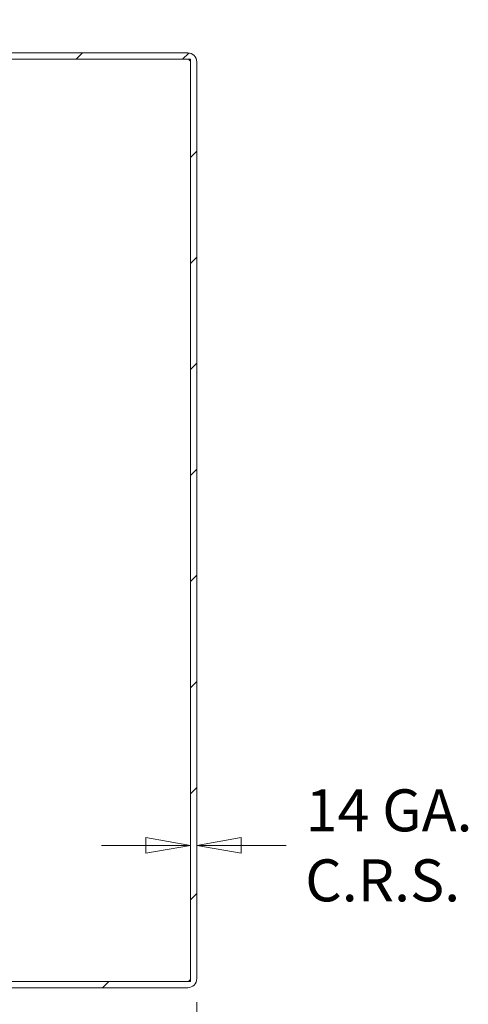
# Model space of a CAD drawing. Units: inches. Extents: x 4 to 113, y 5 to 71.
# Drawn here: x 57 to 62, y 33 to 45 of the extents above; entities that cross this region are included whole.
import ezdxf

# ---------------------------------------------------------------- set-up
doc = ezdxf.new("R2010")
doc.units = ezdxf.units.IN
doc.header["$LTSCALE"] = 7
doc.header["$MEASUREMENT"] = 0
doc.linetypes.add('DASHED', pattern=[0.2067, 0.1654, -0.0413])
doc.layers.get('0').update_dxf_attribs({"lineweight": 0})
for name, color, linetype, lineweight in [('Dimension (ANSI)', 7, 'Continuous', 5), ('Hatch (ANSI)', 7, 'Continuous', 5), ('Hidden (ANSI)', 7, 'DASHED', 5), ('Visible (ANSI)', 7, 'Continuous', 5)]:
    doc.layers.add(name, color=color, linetype=linetype, lineweight=lineweight)
doc.styles.add('ROMANS', font='tahoma.ttf')
doc.dimstyles.new('Default (ANSI)', dxfattribs={"dimscale": 7, "dimtxt": 0.07, "dimasz": 0.074, "dimexe": 0.101, "dimexo": 0.039, "dimgap": 0.007, "dimtad": 0, "dimtih": 1, "dimtoh": 1, "dimrnd": 1e-08, "dimzin": 0, "dimdsep": 46, "dimtxsty": 'ROMANS', "dimblk": 'Filled-1', "dimcen": 0.09, "dimdle": 0.37, "dimclrd": 256, "dimclre": 256, "dimclrt": 256, "dimadec": 0, "dimazin": 0, "dimtfac": 1.142857, "dimtofl": 0, "dimtmove": 0, "dimatfit": 3, "dimldrblk": 'Filled-1', "dimfxl": 1, "dimtolj": 1, "dimtzin": 0, "dimlwd": -1, "dimlwe": -1, "dimarcsym": 0})

# ---------------------------------------------------------------- blocks, each defined once
blk = doc.blocks.new('Filled-1')
at = {"color": 0}
for p, q in [((0, 0), (-1, 0.179)), ((-1, 0.179), (-1, -0.179)), ((-1, 0), (0, 0)), ((-1, -0.179), (0, 0))]:
    blk.add_line(p, q, dxfattribs=at)
at = {"color": 0, "flags": 128}
blk.add_lwpolyline([(-1, -0.179), (0, 0), (-1, 0.179), (-1, -0.179)], dxfattribs=at)
at = {"color": 0}
blk.add_solid([(-1, -0.179), (0, 0), (-1, 0.179), (-1, -0.179)], dxfattribs=at)
blk = doc.blocks.new('*D12')
at = {"layer": 'Defpoints', "color": 0, "transparency": 16777216}
for p in [(50.002, 34.149), (59.092, 33.349), (59.092, 30.759)]:
    blk.add_point(p, dxfattribs=at)
at = {"layer": 'Dimension (ANSI)', "transparency": 16777216}
for p, q in [((50.002, 33.876), (50.002, 30.052)), ((59.092, 33.076), (59.092, 30.052)), ((50.52, 30.759), (53.869, 30.759)), ((58.574, 30.759), (55.225, 30.759))]:
    blk.add_line(p, q, dxfattribs=at)
at = {"layer": 'Dimension (ANSI)', "transparency": 16777216, "xscale": 0.5180000066757203, "yscale": 0.5180000066757203, "zscale": 0.5180000066757203, "rotation": 180}
blk.add_blockref('Filled-1', (50.002, 30.759), dxfattribs=at)
at = {"layer": 'Dimension (ANSI)', "transparency": 16777216, "xscale": 0.5180000066757203, "yscale": 0.5180000066757203, "zscale": 0.5180000066757203}
blk.add_blockref('Filled-1', (59.092, 30.759), dxfattribs=at)
at = {"layer": 'Dimension (ANSI)', "transparency": 16777216, "insert": (54.547, 30.759), "char_height": 0.49, "attachment_point": 5, "style": 'ROMANS'}
blk.add_mtext('\\A1;9.09', dxfattribs=at)
blk = doc.blocks.new('*D21')
at = {"layer": 'Defpoints', "color": 0, "transparency": 16777216}
for p in [(59.018, 34.904), (59.018, 34.904), (59.092, 34.904)]:
    blk.add_point(p, dxfattribs=at)
at = {"layer": 'Dimension (ANSI)', "transparency": 16777216}
for p, q in [((58.5, 34.904), (57.982, 34.904)), ((59.61, 34.904), (60.135, 34.904))]:
    blk.add_line(p, q, dxfattribs=at)
at = {"layer": 'Dimension (ANSI)', "transparency": 16777216, "xscale": 0.5180000066757203, "yscale": 0.5180000066757203, "zscale": 0.5180000066757203}
blk.add_blockref('Filled-1', (59.018, 34.904), dxfattribs=at)
at = {"layer": 'Dimension (ANSI)', "transparency": 16777216, "xscale": 0.5180000066757203, "yscale": 0.5180000066757203, "zscale": 0.5180000066757203, "rotation": 180}
blk.add_blockref('Filled-1', (59.092, 34.904), dxfattribs=at)
at = {"layer": 'Dimension (ANSI)', "transparency": 16777216, "insert": (61.26, 34.904), "char_height": 0.49, "attachment_point": 5, "style": 'ROMANS'}
blk.add_mtext('\\A1; 14 GA.\\PC.R.S.', dxfattribs=at)

msp = doc.modelspace()

# ---------------------------------------------------------------- hatches: boundary and pattern name
at = {"layer": 'Hatch (ANSI)'}
h = msp.add_hatch(dxfattribs=at)
h.set_pattern_fill('ANSI31', color=256, scale=7, style=0)
edge = h.paths.add_edge_path()
edge.add_ellipse((56.6709, 44.18096), major_axis=(-0.05263, -0.09115), ratio=1, start_angle=0, end_angle=30)
edge.add_line((56.6709, 44.07571), (58.98644, 44.07571))
edge.add_ellipse((58.98644, 44.04446), major_axis=(0, 0.03125), ratio=1, start_angle=270, end_angle=360, ccw=False)
edge.add_line((59.01769, 44.04446), (59.01769, 33.34871))
edge.add_ellipse((58.98644, 33.34871), major_axis=(0.03125, 0), ratio=1, start_angle=270, end_angle=360, ccw=False)
edge.add_line((58.98644, 33.31746), (51.4324, 33.31746))
edge.add_ellipse((51.4324, 33.34871), major_axis=(0, -0.03125), ratio=1, start_angle=330, end_angle=360, ccw=False)
edge.add_line((51.41677, 33.32165), (50.0168, 34.12993))
edge.add_ellipse((50.03242, 34.15699), major_axis=(-0.01563, -0.02706), ratio=1, start_angle=270, end_angle=360, ccw=False)
edge.add_line((50.00536, 34.17261), (50.29649, 34.67686))
edge.add_line((50.29649, 34.67686), (50.2324, 34.71386))
edge.add_line((50.2324, 34.71386), (49.94127, 34.20961))
edge.add_ellipse((50.03242, 34.15699), major_axis=(-0.09115, 0.05263), ratio=1, start_angle=0, end_angle=90)
edge.add_line((49.9798, 34.06584), (50.69947, 33.65034))
edge.add_line((50.69947, 33.65034), (51.1065, 33.41534))
edge.add_line((51.1065, 33.41534), (51.37977, 33.25757))
edge.add_ellipse((51.4324, 33.34871), major_axis=(-0.05263, -0.09115), ratio=1, start_angle=0, end_angle=30)
edge.add_line((51.4324, 33.24346), (58.98644, 33.24346))
edge.add_ellipse((58.98644, 33.34871), major_axis=(0, -0.10525), ratio=1, start_angle=0, end_angle=90)
edge.add_line((59.09169, 33.34871), (59.09169, 44.04446))
edge.add_ellipse((58.98644, 44.04446), major_axis=(0.10525, 0), ratio=1, start_angle=0, end_angle=90)
edge.add_line((58.98644, 44.14971), (56.6709, 44.14971))
edge.add_ellipse((56.6709, 44.18096), major_axis=(0, -0.03125), ratio=1, start_angle=330, end_angle=360, ccw=False)
edge.add_line((56.65527, 44.1539), (56.24058, 44.39333))
edge.add_line((56.24058, 44.39333), (56.0148, 44.52368))
edge.add_ellipse((55.96218, 44.43253), major_axis=(0.05263, 0.09115), ratio=1, start_angle=0, end_angle=14.502651)
edge.add_ellipse((55.96218, 44.43253), major_axis=(0.02812, 0.10142), ratio=1, start_angle=0, end_angle=75.497349)
edge.add_line((55.87103, 44.48515), (55.5799, 43.98091))
edge.add_line((55.5799, 43.98091), (55.64399, 43.94391))
edge.add_line((55.64399, 43.94391), (55.93512, 44.44815))
edge.add_ellipse((55.96218, 44.43253), major_axis=(-0.02706, 0.01562), ratio=1, start_angle=270, end_angle=360, ccw=False)
edge.add_line((55.9778, 44.45959), (56.61827, 44.08982))

# ---------------------------------------------------------------- linework, layer by layer
at = {"layer": 'Hidden (ANSI)', "ltscale": 0.008403}
for p, q in [((58.98644, 44.07571), (59.01769, 44.07571)), ((59.01769, 44.07571), (59.01769, 44.04446)), ((59.01769, 33.31746), (58.98644, 33.31746)), ((59.01769, 33.34871), (59.01769, 33.31746))]:
    msp.add_line(p, q, dxfattribs=at)
at = {"layer": 'Visible (ANSI)'}
for p, q in [((58.98644, 44.14971), (56.6709, 44.14971)), ((56.6709, 44.07571), (58.98644, 44.07571)), ((59.01769, 44.04446), (59.01769, 33.34871)), ((59.09169, 33.34871), (59.09169, 44.04446)), ((58.98644, 33.31746), (51.4324, 33.31746)), ((51.4324, 33.24346), (58.98644, 33.24346))]:
    msp.add_line(p, q, dxfattribs=at)
for centre, radius, start, end in [((58.98644, 44.04446), 0.10525, 0, 90), ((58.98644, 44.04446), 0.03125, 0, 90), ((58.98644, 33.34871), 0.03125, 270, 0), ((58.98644, 33.34871), 0.10525, 270, 0)]:
    msp.add_arc(centre, radius, start, end, dxfattribs=at)

# ---------------------------------------------------------------- dimensions: what is measured, and where the dimension line sits
at = {"layer": 'Dimension (ANSI)'}
dim = msp.add_linear_dim(base=(59.01769, 34.90368), p1=(59.09169, 34.90368), p2=(59.01769, 34.90368), text=' 14 GA.\\PC.R.S.', dimstyle='Default (ANSI)', override={"dimtih": 0, "dimtoh": 0, "dimdec": 2, "dimse1": 1, "dimse2": 1, "dimtp": 0, "dimtm": 0, "dimtdec": 2, "dimatfit": 1}, dxfattribs=at)
dim.commit()
dim.dimension.update_dxf_attribs({"geometry": '*D21', "text_midpoint": (61.25975, 34.90368), "dimtype": 160})
dim = msp.add_linear_dim(base=(59.09169, 30.75871), p1=(50.00224, 34.1489), p2=(59.09169, 33.34871), angle=180, dimstyle='Default (ANSI)', override={"dimtih": 0, "dimtoh": 0, "dimdec": 2, "dimtp": 0, "dimtm": 0, "dimtdec": 2, "dimatfit": 1}, dxfattribs=at)
dim.commit()
dim.dimension.update_dxf_attribs({"geometry": '*D12', "text_midpoint": (54.54697, 30.75871), "dimtype": 160})

doc.saveas('drawing.dxf')
